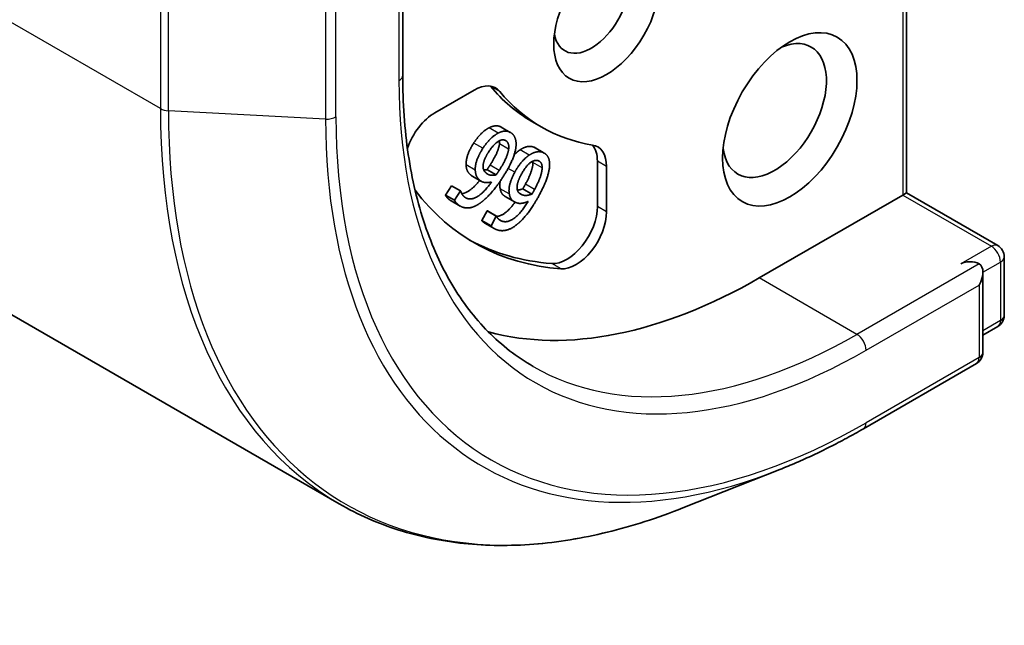
# Model space of a CAD drawing. Units: millimetres. Extents: x 0 to 13158, y 0 to 2248.
# Drawn here: x 1902 to 1924, y 325 to 339 of the extents above; entities that cross this region are included whole.
import ezdxf

# ---------------------------------------------------------------- set-up
doc = ezdxf.new("R2010")
doc.units = ezdxf.units.MM
doc.layers.add('Visible (ISO)', color=7, linetype='Continuous', lineweight=35)
doc.layers.add('Visible Narrow (ISO)', color=7, linetype='Continuous', lineweight=25)

msp = doc.modelspace()

# ---------------------------------------------------------------- linework, layer by layer
at = {"layer": 'Visible (ISO)'}
for p, q in [((1866.7084, 352.4358), (1908.9812, 328.0296)), ((1922.1157, 335.2319), (1922.1157, 346.6332)), ((1910.4485, 337.9573), (1910.4485, 341.1515)), ((1911.1931, 337.0907), (1912.101, 337.6149)), ((1912.9399, 336.6364), (1912.7278, 336.7589)), ((1913.6545, 336.763), (1913.4423, 336.8855)), ((1913.7255, 336.1559), (1913.5134, 336.2784)), ((1914.9568, 335.9662), (1914.9568, 334.9178)), ((1915.1689, 335.8437), (1915.1689, 334.7953)), ((1912.2717, 335.5011), (1912.0596, 335.6236)), ((1912.6119, 335.6502), (1912.3998, 335.7727)), ((1911.4378, 335.1838), (1911.5769, 335.4001)), ((1911.789, 335.2776), (1911.5769, 335.4001)), ((1911.6499, 335.0613), (1911.4378, 335.1838)), ((1911.6499, 335.0613), (1911.789, 335.2776)), ((1911.789, 335.2776), (1911.7942, 335.2735)), ((1913.0349, 335.0281), (1912.8228, 335.1506)), ((1913.4423, 335.2058), (1913.2301, 335.3283)), ((1922.0279, 335.1812), (1918.7045, 333.2624)), ((1922.1157, 335.2319), (1922.0279, 335.1812)), ((1922.1157, 335.2319), (1924.2285, 334.0121)), ((1911.7827, 334.9268), (1911.5706, 335.0492)), ((1912.2817, 334.5918), (1912.4029, 334.8189)), ((1912.4029, 334.8189), (1912.4089, 334.8162)), ((1912.6151, 334.6964), (1912.4029, 334.8189)), ((1912.6211, 334.6937), (1912.4089, 334.8162)), ((1912.4939, 334.4693), (1912.6151, 334.6964)), ((1912.6151, 334.6964), (1912.6211, 334.6937)), ((1912.4939, 334.4693), (1912.2817, 334.5918)), ((1912.5642, 334.4097), (1912.352, 334.5321)), ((1924.3785, 333.7523), (1924.3785, 332.3981)), ((1923.8835, 331.54), (1923.8835, 333.3948)), ((1924.2285, 332.1382), (1923.8835, 331.9391)), ((1923.7335, 331.2802), (1921.1172, 329.7697)), ((1919.1796, 328.8252), (1916.9377, 327.9361))]:
    msp.add_line(p, q, dxfattribs=at)
for centre, start, end in [((1924.0785, 333.7523), 0, 60), ((1924.0785, 332.3981), 300, 0), ((1923.5835, 331.54), 300, 0)]:
    msp.add_arc(centre, 0.3, start, end, dxfattribs=at)
for centre, major_axis in [((1915.1689, 339.3862), (0.8647, 1.4978)), ((1919.4116, 336.9367), (1.1, 1.9053))]:
    msp.add_ellipse(centre, major_axis=major_axis, ratio=0.5773503, dxfattribs=at)
for centre, major_axis, start_param, end_param in [((1914.8154, 339.5903), (0.6147, 1.0648), 2.5431851, 6.8815928), ((1919.058, 337.1408), (0.85, 1.4722), 2.4941852, 6.9305928), ((1912.101, 336.7984), (0.5, 0.866), 6.0688666, 7.0685835), ((1911.8889, 336.9209), (0.5, 0.866), 6.0688666, 6.0694292), ((1918.4923, 345.6324), (-5.05, -8.7469), 6.0688666, 6.2831853), ((1918.7045, 345.5099), (-5.05, -8.7469), 6.0688666, 6.497504), ((1911.1931, 336.2742), (0.5, 0.866), 0.7853982, 1.9007605), ((1914.4618, 335.4354), (0.5, 0.866), 5.4977871, 6.497504), ((1914.2497, 335.5579), (0.5, 0.866), 5.4977871, 6.0694292), ((1918.7045, 345.5099), (-6.6, -11.4315), 6.0454839, 6.5544239), ((1914.2497, 334.5095), (-0.5, -0.866), 0.2712386, 2.3561945), ((1914.4618, 334.3871), (-0.5, -0.866), 0.2712386, 2.3561945), ((1918.4923, 345.6324), (-6.6, -11.4315), 0.0160713, 0.2712386), ((1923.5835, 333.4666), (0.3, 0), 0.7853982, 2.3561945), ((1923.5835, 333.2216), (0.2121, 0.3674), 4.712389, 6.2831853), ((1918.7045, 345.5099), (-7.5, -12.9904), 0.1529658, 0.7853982)]:
    msp.add_ellipse(centre, major_axis=major_axis, ratio=0.5773503, start_param=start_param, end_param=end_param, dxfattribs=at)
for points, degree, knots in [([(1913.4672, 331.2131), (1913.0902, 331.4308), (1912.7428, 331.6997), (1912.1133, 332.3367), (1911.8313, 332.7048), (1911.3402, 333.5342), (1911.1313, 333.9954), (1910.7934, 335.0009), (1910.6646, 335.5452), (1910.4921, 336.7031), (1910.4485, 337.3168), (1910.4485, 337.9573)], 3, [3.92699082, 3.92699082, 3.92699082, 3.92699082, 4.08407045, 4.08407045, 4.24115008, 4.24115008, 4.39822972, 4.39822972, 4.55530935, 4.55530935, 4.71238898, 4.71238898, 4.71238898, 4.71238898]), ([(1912.4504, 336.7426), (1912.541, 336.7881), (1912.6775, 336.788), (1912.7278, 336.7589)], 2, [0, 0, 0, 1, 1.7750407, 1.7750407, 1.7750407]), ([(1911.8166, 335.216), (1911.8757, 335.2214), (1912.0763, 335.3291), (1912.2309, 335.5247)], 2, [0.5821451, 0.5821451, 0.5821451, 1, 1.828717, 1.828717, 1.828717]), ([(1912.8228, 335.1506), (1912.7829, 335.1736), (1912.722, 335.2456), (1912.705, 335.3312)], 2, [0.2679418, 0.2679418, 0.2679418, 1, 2, 2, 2]), ([(1912.6231, 334.6889), (1912.7105, 334.6933), (1912.9262, 334.8443), (1913.0498, 335.02)], 2, [0.388584, 0.388584, 0.388584, 1, 1.7357038, 1.7357038, 1.7357038]), ([(1912.352, 334.5321), (1912.3382, 334.5401), (1912.298, 334.5685), (1912.2817, 334.5918)], 2, [0.5528379, 0.5528379, 0.5528379, 1, 2, 2, 2]), ([(1921.1172, 329.7697), (1920.9878, 329.695), (1920.8584, 329.6226), (1920.5995, 329.4824), (1920.4701, 329.4147), (1920.2113, 329.2839), (1920.082, 329.2208), (1919.8237, 329.0995), (1919.6946, 329.0413), (1919.4368, 328.9296), (1919.3081, 328.8762), (1919.1796, 328.8252)], 3, [3.14159265, 3.14159265, 3.14159265, 3.14159265, 3.17264484, 3.17264484, 3.20369702, 3.20369702, 3.2347492, 3.2347492, 3.26580139, 3.26580139, 3.29685357, 3.29685357, 3.29685357, 3.29685357]), ([(1908.9812, 328.0296), (1909.4139, 327.7798), (1909.8739, 327.5773), (1910.8393, 327.2706), (1911.3446, 327.1664), (1912.391, 327.0572), (1912.9321, 327.0521), (1914.041, 327.1399), (1914.6087, 327.2327), (1915.762, 327.5138), (1916.3476, 327.702), (1916.9377, 327.9361)], 3, [2.35619449, 2.35619449, 2.35619449, 2.35619449, 2.48222194, 2.48222194, 2.60824939, 2.60824939, 2.73427684, 2.73427684, 2.86030429, 2.86030429, 2.98633174, 2.98633174, 2.98633174, 2.98633174])]:
    msp.add_open_spline(points, degree=degree, knots=knots, dxfattribs=at)
for points in [[(1912.0933, 336.3886), (1912.1764, 336.5178), (1912.3639, 336.7), (1912.4504, 336.7426)], [(1912.3055, 336.2661), (1912.3886, 336.3953), (1912.576, 336.5776), (1912.6625, 336.6201)], [(1912.6625, 336.6201), (1912.7531, 336.6656), (1912.9069, 336.6655), (1912.9683, 336.6171)], [(1912.9683, 336.6171), (1913.0298, 336.5688), (1913.0823, 336.4128), (1913.0718, 336.3064)], [(1911.917, 335.8821), (1911.9113, 335.9911), (1912.0006, 336.2444), (1912.0933, 336.3886)], [(1912.436, 336.1778), (1912.5602, 336.3709), (1912.7755, 336.4924), (1912.8495, 336.4341)], [(1912.4702, 335.877), (1912.5822, 336.0511), (1912.6825, 336.2938), (1912.6902, 336.3717)], [(1912.6902, 336.3717), (1912.6948, 336.4125), (1912.6923, 336.4441)], [(1913.0718, 336.3064), (1913.0606, 336.178), (1912.9171, 335.83), (1912.7736, 335.607)], [(1912.8495, 336.4341), (1912.8814, 336.4091), (1912.9105, 336.3226), (1912.9023, 336.2492)], [(1913.166, 336.2309), (1913.2565, 336.291), (1913.4196, 336.322), (1913.4906, 336.29)], [(1913.4906, 336.29), (1913.5025, 336.2847), (1913.5134, 336.2784)], [(1912.1292, 335.7596), (1912.1234, 335.8686), (1912.2127, 336.1219), (1912.3055, 336.2661)], [(1912.3101, 335.8364), (1912.309, 335.911), (1912.3695, 336.0744), (1912.436, 336.1778)], [(1912.9023, 336.2492), (1912.8946, 336.1713), (1912.7943, 335.9286), (1912.6823, 335.7546)], [(1913.0297, 336.1141), (1913.0984, 336.1866), (1913.166, 336.2309)], [(1913.0426, 335.7104), (1913.115, 335.8461), (1913.2916, 336.0517), (1913.3782, 336.1084)], [(1913.3782, 336.1084), (1913.4687, 336.1686), (1913.6317, 336.1996), (1913.7028, 336.1675)], [(1913.7028, 336.1675), (1913.7738, 336.1355), (1913.8484, 336.0026), (1913.8502, 335.9025)], [(1912.0301, 335.6436), (1911.9768, 335.6855), (1911.9222, 335.7879), (1911.917, 335.8821)], [(1912.3895, 335.6859), (1912.3577, 335.7109), (1912.3118, 335.7818), (1912.3101, 335.8364)], [(1912.3998, 335.7727), (1912.4162, 335.7966), (1912.4475, 335.8417), (1912.4702, 335.877)], [(1913.1917, 335.6555), (1913.2999, 335.8584), (1913.5134, 336.0137), (1913.599, 335.9751)], [(1913.2921, 335.4385), (1913.3897, 335.6213), (1913.4666, 335.8649), (1913.4653, 335.9381)], [(1913.4653, 335.9381), (1913.4653, 335.955), (1913.464, 335.97)], [(1913.6775, 335.8156), (1913.6787, 335.7424), (1913.6018, 335.4989), (1913.5043, 335.3161)], [(1913.599, 335.9751), (1913.6358, 335.9585), (1913.6772, 335.8849), (1913.6775, 335.8156)], [(1913.8502, 335.9025), (1913.8539, 335.7821), (1913.744, 335.433), (1913.619, 335.1987)], [(1912.0596, 335.6236), (1912.0445, 335.6323), (1912.0301, 335.6436)], [(1912.2423, 335.5211), (1912.189, 335.5631), (1912.1344, 335.6654), (1912.1292, 335.7596)], [(1912.7736, 335.607), (1912.6328, 335.388), (1912.3574, 335.0742), (1912.2223, 334.9838)], [(1912.3253, 335.7638), (1912.3604, 335.7646), (1912.3998, 335.7727)], [(1912.6119, 335.6502), (1912.5438, 335.6362), (1912.4324, 335.6521), (1912.3895, 335.6859)], [(1912.6823, 335.7546), (1912.6596, 335.7192), (1912.6284, 335.6741), (1912.6119, 335.6502)], [(1912.9172, 335.2088), (1912.8978, 335.3078), (1912.9618, 335.559), (1913.0426, 335.7104)], [(1913.0997, 335.316), (1913.0895, 335.3844), (1913.1338, 335.547), (1913.1917, 335.6555)], [(1911.8801, 335.1383), (1911.9941, 335.0486), (1912.316, 335.2214), (1912.5078, 335.4884)], [(1912.5078, 335.4884), (1912.4282, 335.467), (1912.2971, 335.478), (1912.2423, 335.5211)], [(1912.705, 335.3312), (1912.6896, 335.4104), (1912.7069, 335.5064)], [(1913.2301, 335.3283), (1913.2447, 335.3536), (1913.2723, 335.4014), (1913.2921, 335.4385)], [(1911.5266, 335.0791), (1911.4962, 335.103), (1911.4499, 335.1558), (1911.4378, 335.1838)], [(1911.7942, 335.2735), (1911.8007, 335.2438), (1911.8446, 335.1663), (1911.8801, 335.1383)], [(1913.0661, 335.0122), (1913.0044, 335.04), (1912.9341, 335.1231), (1912.9172, 335.2088)], [(1913.2021, 335.1936), (1913.1653, 335.2102), (1913.1081, 335.2662), (1913.0997, 335.316)], [(1913.1036, 335.2979), (1913.1619, 335.3025), (1913.2301, 335.3283)], [(1913.619, 335.1987), (1913.4963, 334.9688), (1913.2424, 334.6243), (1913.1101, 334.5139)], [(1913.4423, 335.2058), (1913.3717, 335.1791), (1913.2518, 335.1712), (1913.2021, 335.1936)], [(1913.5043, 335.3161), (1913.4845, 335.2789), (1913.4568, 335.2311), (1913.4423, 335.2058)], [(1911.5706, 335.0492), (1911.5481, 335.0622), (1911.5266, 335.0791)], [(1911.7387, 334.9567), (1911.7084, 334.9805), (1911.6621, 335.0334), (1911.6499, 335.0613)], [(1912.2223, 334.9838), (1912.0905, 334.895), (1911.8417, 334.8757), (1911.7387, 334.9567)], [(1912.7286, 334.5868), (1912.8604, 334.5273), (1913.1807, 334.7514), (1913.3516, 335.0358)], [(1913.3516, 335.0358), (1913.2698, 335.0001), (1913.1294, 334.9837), (1913.0661, 335.0122)], [(1912.6211, 334.6937), (1912.6316, 334.6677), (1912.6875, 334.6053), (1912.7286, 334.5868)], [(1912.6007, 334.391), (1912.5656, 334.4068), (1912.5101, 334.4461), (1912.4939, 334.4693)], [(1913.1101, 334.5139), (1912.9812, 334.4055), (1912.7197, 334.3373), (1912.6007, 334.391)]]:
    msp.add_open_spline(points, degree=2, dxfattribs=at)
at = {"layer": 'Visible Narrow (ISO)'}
for p, q in [((1904.8391, 337.1851), (1862.5663, 361.5913)), ((1922.0279, 346.5107), (1922.0279, 335.1812)), ((1910.3606, 340.8558), (1910.3606, 337.8348)), ((1904.8391, 340.2062), (1904.8391, 337.1851)), ((1905.024, 337.1351), (1905.024, 340.1561)), ((1908.665, 339.965), (1908.665, 336.944)), ((1908.9043, 336.994), (1908.9043, 340.0151)), ((1912.6959, 337.5832), (1912.4838, 337.7057)), ((1908.665, 336.944), (1905.024, 337.1351)), ((1912.6625, 336.6201), (1912.4504, 336.7426)), ((1912.3055, 336.2661), (1912.0933, 336.3886)), ((1912.9023, 336.2492), (1912.6902, 336.3717)), ((1912.8495, 336.4341), (1912.8147, 336.4542)), ((1913.7028, 336.1675), (1913.4906, 336.29)), ((1913.3782, 336.1084), (1913.166, 336.2309)), ((1912.1292, 335.7596), (1911.917, 335.8821)), ((1912.6823, 335.7546), (1912.4702, 335.877)), ((1913.6775, 335.8156), (1913.4653, 335.9381)), ((1915.1689, 335.8437), (1914.9568, 335.9662)), ((1912.2423, 335.5211), (1912.0301, 335.6436)), ((1913.0426, 335.7104), (1912.8889, 335.7991)), ((1913.5043, 335.3161), (1913.2921, 335.4385)), ((1912.9172, 335.2088), (1912.705, 335.3312)), ((1913.2021, 335.1936), (1913.1624, 335.2166)), ((1922.0279, 335.1812), (1924.0785, 333.9973)), ((1911.7387, 334.9567), (1911.5266, 335.0791)), ((1915.1689, 334.7953), (1914.9568, 334.9178)), ((1912.7286, 334.5868), (1912.69, 334.609)), ((1924.0785, 333.9973), (1923.3714, 333.589)), ((1914.1141, 333.4753), (1913.9019, 333.5978)), ((1923.7956, 333.589), (1920.9672, 331.956)), ((1923.8835, 333.3948), (1924.2906, 333.6299)), ((1924.2906, 333.6299), (1924.2906, 332.2756)), ((1920.9672, 331.956), (1918.7045, 333.2624)), ((1921.1793, 331.5886), (1923.7956, 333.0991)), ((1923.7956, 333.0991), (1923.7956, 331.4176)), ((1924.2906, 332.2756), (1923.8835, 332.0405)), ((1923.7956, 331.4176), (1921.1793, 329.907))]:
    msp.add_line(p, q, dxfattribs=at)
for centre, major_axis, start_param, end_param in [((1910.1485, 337.9573), (0.3, 0), 5.4977871, 6.2831853), ((1921.1793, 344.081), (-7.65, -13.2502), 5.4977871, 7.0685835), ((1905.0512, 337.3076), (0.3, 0), 3.9269908, 4.6217291), ((1918.9812, 345.3501), (-10, -17.3205), 5.4977871, 6.2831853), ((1919.117, 345.2717), (-9.9652, -17.2603), 5.4977871, 6.9133226), ((1908.6922, 337.1165), (-0.3, 0), 1.4801364, 2.3561945), ((1921.1793, 344.081), (-8.6797, -15.0338), 5.4977871, 7.0685835), ((1921.103, 344.1251), (-8.795, -15.2333), 5.4977871, 6.9133226), ((1924.0785, 333.7523), (0.15, 0.2598), 0, 0.7853982), ((1924.0785, 333.7523), (0.15, -0.2598), 0.7853982, 2.3561945), ((1924.0785, 333.7523), (0.3, 0), 5.4977871, 6.2831853), ((1924.0785, 332.3981), (0.3, 0), 5.4977871, 6.2831853), ((1924.0785, 332.3981), (0.15, -0.2598), 0, 0.7853982), ((1920.9672, 344.2035), (-7.5, -12.9904), 0, 0.7853982), ((1920.9672, 331.7111), (0.15, -0.2598), 0.7853982, 2.3561945), ((1923.5835, 331.54), (0.3, 0), 5.4977871, 6.2831853), ((1923.5835, 331.54), (0.15, -0.2598), 0, 0.7853982), ((1920.9672, 330.0295), (0.15, -0.2598), 0, 0.7853982)]:
    msp.add_ellipse(centre, major_axis=major_axis, ratio=0.5773503, start_param=start_param, end_param=end_param, dxfattribs=at)

doc.saveas('drawing.dxf')
